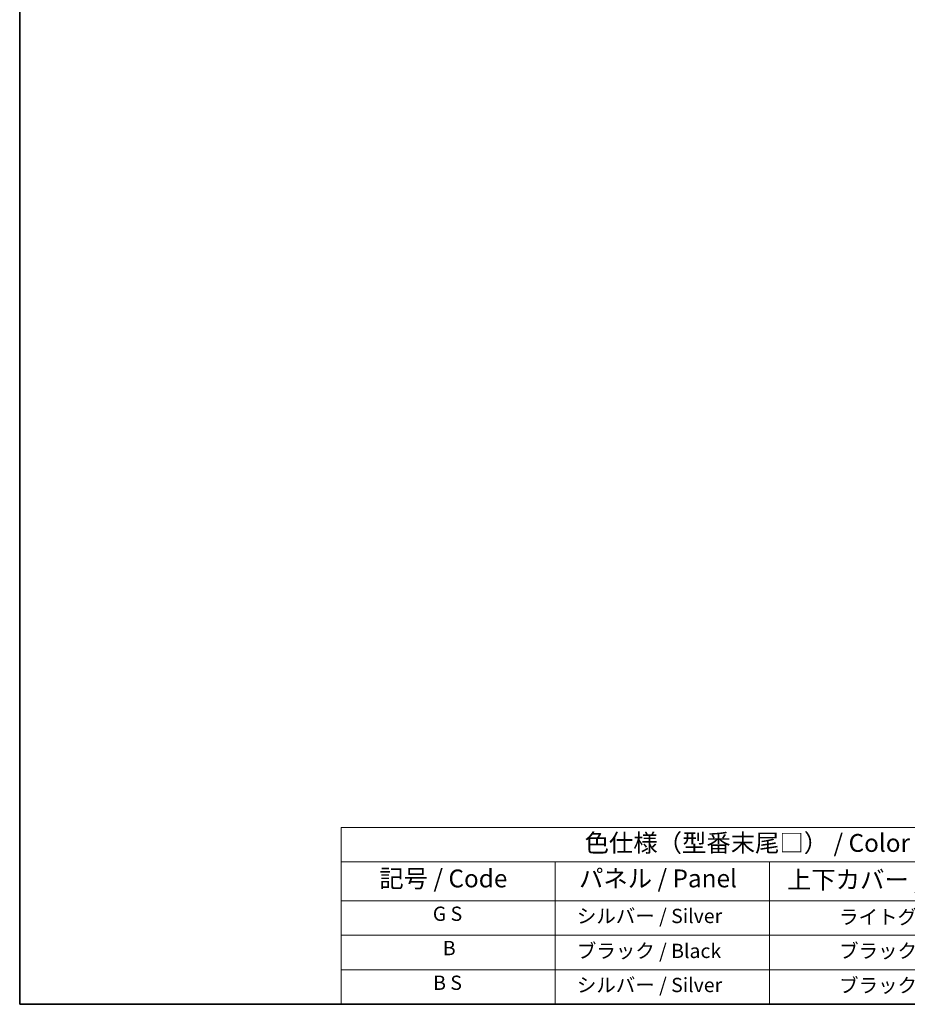
# Model space of a CAD drawing. Units: millimetres. Extents: x 2 to 7697, y 3 to 846.
# Drawn here: x 2 to 375, y 3 to 417 of the extents above; entities that cross this region are included whole.
import ezdxf

# ---------------------------------------------------------------- set-up
doc = ezdxf.new("R2010")
doc.units = ezdxf.units.MM
doc.layers.add('Border (ISO)', color=7, linetype='Continuous', lineweight=35)
doc.layers.add('Symbol (ISO)', color=7, linetype='Continuous', lineweight=18)
doc.styles.add('Note Text (TK)', font='MS PGothic.ttf')
doc.styles.add('Note Text (TK2)', font='MS PGothic.ttf')

# ---------------------------------------------------------------- blocks, each defined once
blk = doc.blocks.new('図面枠 tk図枠')
at = {"layer": 'Border (ISO)'}
for p, q in [((14.49999999999999, 289), (14.50000000000001, 8.000000000000007)), ((14.50000000000001, 8.000000000000007), (405.4999999999999, 8.000000000000007))]:
    blk.add_line(p, q, dxfattribs=at)
blk = doc.blocks.new('テーブル1')
at = {"layer": 'Symbol (ISO)'}
for p, q in [((59.49999999999993, 32.76011696934701), (224.4999999999999, 32.76011696934701)), ((59.49999999999993, 32.76011696934701), (59.49999999999993, 27.93918116241695)), ((224.4999999999999, 32.76011696934701), (224.4999999999999, 27.93918116241695)), ((59.49999999999993, 27.93918116241695), (224.4999999999999, 27.93918116241695)), ((59.49999999999993, 27.93918116241695), (59.49999999999993, 22.49824535548687)), ((89.49999999999993, 27.93918116241695), (89.49999999999993, 22.49824535548687)), ((119.4999999999999, 27.93918116241695), (119.4999999999999, 22.49824535548687)), ((177.4999999999999, 27.93918116241695), (177.4999999999999, 22.49824535548687)), ((224.4999999999999, 27.93918116241695), (224.4999999999999, 22.49824535548687)), ((59.49999999999993, 22.49824535548687), (224.4999999999999, 22.49824535548687)), ((59.49999999999993, 22.49824535548687), (59.49999999999993, 8.000000000000005)), ((89.49999999999993, 22.49824535548687), (89.49999999999993, 8.000000000000005)), ((119.4999999999999, 22.49824535548687), (119.4999999999999, 8.000000000000005)), ((177.4999999999999, 22.49824535548687), (177.4999999999999, 8.000000000000005)), ((224.4999999999999, 22.49824535548687), (224.4999999999999, 8.000000000000005)), ((59.49999999999993, 17.66549690365792), (224.4999999999999, 17.66549690365792)), ((59.49999999999993, 12.83274845182896), (224.4999999999999, 12.83274845182896)), ((59.49999999999993, 8.000000000000005), (224.4999999999999, 8.000000000000005))]:
    blk.add_line(p, q, dxfattribs=at)
at = {"layer": 'Symbol (ISO)', "color": 7, "attachment_point": 7}
for s, insert, char_height, style in [('色仕様（型番末尾□） / Color type (End of product number□)', (93.61743841876728, 28.57333329111338), 2.5, 'Note Text (TK)'), ('記号 / Code', (64.86426974224727, 23.59590615481139), 2.5, 'Note Text (TK)'), ('パネル / Panel', (92.83665548929889, 23.60321614295245), 2.5, 'Note Text (TK)'), ('上下カバー / Top ・ Bottom cover', (121.9664448758566, 23.4277775079012), 2.5, 'Note Text (TK)'), ('サイドフレーム / Side frame', (179.3247960894076, 23.58128637410701), 2.5, 'Note Text (TK)'), ('G S', (72.35923398207888, 19.05847933876794), 2.000000029802322, 'Note Text (TK2)'), ('   シルバー / Silver', (90.69999999999993, 18.74853778257966), 2.000000029802322, 'Note Text (TK2)'), ('              ライトグレー / Light gray', (120.6999999999999, 18.61403489112854), 2.000000029802322, 'Note Text (TK2)'), ('             グレー / Gray', (178.6999999999999, 18.61988283321261), 2.000000029802322, 'Note Text (TK2)'), ('B', (73.76438423108291, 14.24912271406502), 2.000000029802322, 'Note Text (TK2)'), ('   ブラック / Black', (90.69999999999993, 13.85730982609093), 2.000000029802322, 'Note Text (TK2)'), ('              ブラック / Black', (120.6999999999999, 13.85730982609093), 2.000000029802322, 'Note Text (TK2)'), ('             ブラック / Black', (178.6999999999999, 13.85730982609093), 2.000000029802322, 'Note Text (TK2)'), ('B S', (72.40765905987453, 9.392982435110026), 2.000000029802322, 'Note Text (TK2)'), ('   シルバー / Silver', (90.69999999999993, 9.08304087892175), 2.000000029802322, 'Note Text (TK2)'), ('              ブラック / Black', (120.6999999999999, 9.024561374261978), 2.000000029802322, 'Note Text (TK2)'), ('             ブラック / Black', (178.6999999999999, 9.024561374261978), 2.000000029802322, 'Note Text (TK2)')]:
    blk.add_mtext(s, dxfattribs=dict(at, insert=insert, char_height=char_height, style=style))

msp = doc.modelspace()

# ---------------------------------------------------------------- block references
at = {"xscale": 3, "yscale": 3, "zscale": 3}
for name in ['図面枠 tk図枠', 'テーブル1']:
    msp.add_blockref(name, (-41.05066424025042, -20.91392928074529), dxfattribs=at)

doc.saveas('drawing.dxf')
